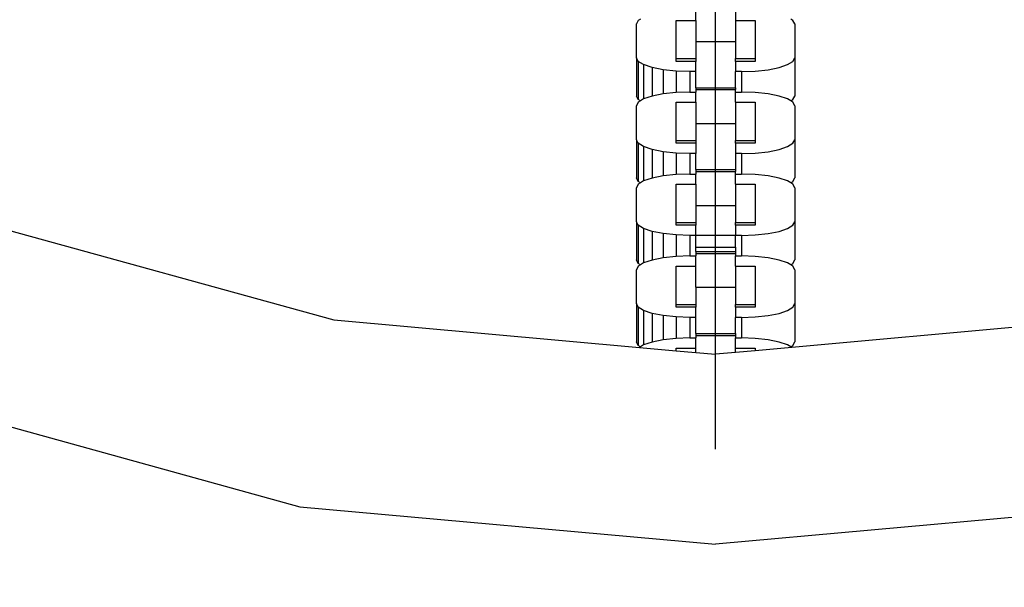
# Model space of a CAD drawing. Units: millimetres. Extents: x -12159 to 20854, y -17287 to 28769.
# Drawn here: x 5425 to 5528, y 16559 to 16618 of the extents above; entities that cross this region are included whole.
import ezdxf

# ---------------------------------------------------------------- set-up
doc = ezdxf.new("R2010")
doc.units = ezdxf.units.MM
doc.styles.add('arial', font='arial.ttf')
doc.dimstyles.new('IS_1-50(mm)', dxfattribs={"dimtxt": 300, "dimasz": 300, "dimexe": 10, "dimexo": 50, "dimgap": 30, "dimtad": 1, "dimdec": 0, "dimrnd": 0.5, "dimzin": 0, "dimtxsty": 'arial', "dimcen": 100, "dimclrd": 256, "dimclre": 256, "dimclrt": 256, "dimadec": 1, "dimazin": 0, "dimtfac": 1, "dimtdec": 0, "dimtmove": 0, "dimatfit": 3, "dimfxl": 0, "dimtolj": 1, "dimtzin": 0, "dimlwd": -1, "dimlwe": -1, "dimarcsym": 0})

# ---------------------------------------------------------------- blocks, each defined once
blk = doc.blocks.new('*D5')
at = {"transparency": 16777216}
for p, q in [((-556.93, 17944.8), (-556.93, 10776.89)), ((11443.07, 13944.8), (11443.07, 10776.89)), ((-256.93, 10786.89), (11143.07, 10786.89))]:
    blk.add_line(p, q, dxfattribs=at)
for points in [[(-256.93, 10836.89), (-256.93, 10736.89), (-556.93, 10786.89)], [(11143.07, 10836.89), (11143.07, 10736.89), (11443.07, 10786.89)]]:
    blk.add_solid(points, dxfattribs=at)
at = {"layer": 'Defpoints', "color": 0, "transparency": 16777216}
for p in [(-556.93, 17994.8), (11443.07, 13994.8), (11443.07, 10786.89)]:
    blk.add_point(p, dxfattribs=at)
at = {"transparency": 16777216, "insert": (5443.07, 10970.06), "char_height": 300, "attachment_point": 5, "style": 'arial'}
blk.add_mtext('\\A1;12000', dxfattribs=at)

msp = doc.modelspace()

# ---------------------------------------------------------------- linework, layer by layer
for p, q in [((5497.97, 16573.16), (5497.97, 16806.07)), ((5490.11, 16618.14), (5489.88, 16618)), ((5495.9, 16618), (5495.9, 16619.07)), ((5500.04, 16619.07), (5500.04, 16618)), ((5506.05, 16618), (5505.82, 16618.14)), ((5489.88, 16618), (5489.69, 16617.62)), ((5489.69, 16614.09), (5489.69, 16617.62)), ((5493.83, 16618), (5495.9, 16618)), ((5493.83, 16614), (5493.83, 16618)), ((5495.9, 16618), (5495.9, 16615.8)), ((5500.04, 16618), (5502.1, 16618)), ((5500.04, 16618), (5500.04, 16615.8)), ((5502.1, 16618), (5502.1, 16614)), ((5506.24, 16617.62), (5506.05, 16618)), ((5506.24, 16617.62), (5506.24, 16614.09)), ((5495.9, 16615.8), (5500.04, 16615.8)), ((5495.9, 16615.8), (5495.9, 16614)), ((5500.04, 16615.8), (5500.04, 16614)), ((5489.88, 16613.71), (5489.69, 16614.09)), ((5489.69, 16614.09), (5489.69, 16610.09)), ((5506.05, 16613.71), (5506.24, 16614.09)), ((5506.24, 16614.09), (5506.24, 16610.09)), ((5490.44, 16613.37), (5489.88, 16613.71)), ((5489.88, 16613.71), (5489.88, 16609.72)), ((5491.33, 16613.07), (5490.44, 16613.37)), ((5490.44, 16613.37), (5490.44, 16609.78)), ((5492.48, 16612.84), (5491.33, 16613.07)), ((5491.33, 16613.07), (5491.33, 16610.08)), ((5493.83, 16613.71), (5493.83, 16614)), ((5493.83, 16614), (5495.9, 16614)), ((5495.9, 16613.71), (5493.83, 16613.71)), ((5495.9, 16614), (5495.9, 16613.71)), ((5495.9, 16612.64), (5495.9, 16613.71)), ((5500.04, 16614), (5502.1, 16614)), ((5500.04, 16613.71), (5500.04, 16614)), ((5502.1, 16613.71), (5500.04, 16613.71)), ((5500.04, 16613.71), (5500.04, 16612.64)), ((5502.1, 16614), (5502.1, 16613.71)), ((5503.45, 16612.84), (5504.61, 16613.07)), ((5504.61, 16613.07), (5505.49, 16613.37)), ((5505.49, 16613.37), (5506.05, 16613.71)), ((5493.83, 16612.69), (5492.48, 16612.84)), ((5492.48, 16612.84), (5492.48, 16610.31)), ((5495.28, 16612.64), (5493.83, 16612.69)), ((5493.83, 16612.69), (5493.83, 16610.45)), ((5495.9, 16612.64), (5495.28, 16612.64)), ((5495.28, 16612.64), (5495.28, 16610.5)), ((5495.9, 16610.96), (5495.9, 16612.64)), ((5500.66, 16612.64), (5500.04, 16612.64)), ((5500.04, 16610.96), (5500.04, 16612.64)), ((5500.66, 16612.64), (5502.1, 16612.69)), ((5500.66, 16612.64), (5500.66, 16610.5)), ((5502.1, 16612.69), (5503.45, 16612.84)), ((5495.9, 16610.96), (5495.9, 16610.77)), ((5495.9, 16610.96), (5500.04, 16610.96)), ((5500.04, 16610.96), (5500.04, 16610.77)), ((5489.88, 16609.72), (5489.69, 16610.09)), ((5491.33, 16610.08), (5490.44, 16609.78)), ((5492.48, 16610.31), (5491.33, 16610.08)), ((5493.83, 16610.45), (5492.48, 16610.31)), ((5495.28, 16610.5), (5493.83, 16610.45)), ((5495.28, 16610.5), (5495.9, 16610.5)), ((5495.9, 16610.77), (5500.04, 16610.77)), ((5495.9, 16610.77), (5495.9, 16610.5)), ((5495.9, 16609.43), (5495.9, 16610.5)), ((5500.04, 16610.5), (5500.04, 16610.77)), ((5500.04, 16610.5), (5500.66, 16610.5)), ((5500.04, 16609.43), (5500.04, 16610.5)), ((5502.1, 16610.45), (5500.66, 16610.5)), ((5503.45, 16610.31), (5502.1, 16610.45)), ((5504.61, 16610.08), (5503.45, 16610.31)), ((5505.49, 16609.78), (5504.61, 16610.08)), ((5506.05, 16609.72), (5506.24, 16610.09)), ((5489.88, 16609.43), (5489.69, 16609.06)), ((5489.69, 16605.52), (5489.69, 16609.06)), ((5490.11, 16609.57), (5489.88, 16609.72)), ((5490.11, 16609.57), (5489.88, 16609.43)), ((5490.44, 16609.78), (5490.11, 16609.57)), ((5493.83, 16609.43), (5495.9, 16609.43)), ((5493.83, 16605.43), (5493.83, 16609.43)), ((5495.9, 16609.43), (5495.9, 16607.23)), ((5495.9, 16609.43), (5495.9, 16605.43)), ((5500.04, 16609.43), (5502.1, 16609.43)), ((5500.04, 16609.43), (5500.04, 16607.23)), ((5502.1, 16609.43), (5502.1, 16605.43)), ((5505.82, 16609.57), (5505.49, 16609.78)), ((5505.82, 16609.57), (5506.05, 16609.72)), ((5506.05, 16609.43), (5505.82, 16609.57)), ((5506.24, 16609.06), (5506.05, 16609.43)), ((5506.24, 16609.06), (5506.24, 16605.52)), ((5495.9, 16607.23), (5500.04, 16607.23)), ((5495.9, 16607.23), (5495.9, 16605.43)), ((5500.04, 16607.23), (5500.04, 16605.43)), ((5489.88, 16605.15), (5489.69, 16605.52)), ((5489.69, 16605.52), (5489.69, 16601.52)), ((5490.44, 16604.8), (5489.88, 16605.15)), ((5489.88, 16605.15), (5489.88, 16601.15)), ((5491.33, 16604.5), (5490.44, 16604.8)), ((5490.44, 16604.8), (5490.44, 16601.21)), ((5493.83, 16605.15), (5493.83, 16605.43)), ((5493.83, 16605.43), (5495.9, 16605.43)), ((5495.9, 16605.15), (5493.83, 16605.15)), ((5495.9, 16605.43), (5495.9, 16605.15)), ((5495.9, 16605.15), (5495.9, 16604.08)), ((5500.04, 16605.15), (5500.04, 16605.43)), ((5500.04, 16605.43), (5502.1, 16605.43)), ((5502.1, 16605.15), (5500.04, 16605.15)), ((5500.04, 16605.15), (5500.04, 16604.08)), ((5502.1, 16605.43), (5502.1, 16605.15)), ((5504.61, 16604.5), (5505.49, 16604.8)), ((5505.49, 16604.8), (5506.05, 16605.15)), ((5506.05, 16605.15), (5506.24, 16605.52)), ((5506.24, 16605.52), (5506.24, 16601.52)), ((5492.48, 16604.27), (5491.33, 16604.5)), ((5491.33, 16604.5), (5491.33, 16601.51)), ((5493.83, 16604.12), (5492.48, 16604.27)), ((5492.48, 16604.27), (5492.48, 16601.74)), ((5495.28, 16604.08), (5493.83, 16604.12)), ((5493.83, 16604.12), (5493.83, 16601.88)), ((5495.9, 16604.08), (5495.28, 16604.08)), ((5495.28, 16604.08), (5495.28, 16601.93)), ((5495.9, 16602.39), (5495.9, 16604.08)), ((5500.66, 16604.08), (5500.04, 16604.08)), ((5500.04, 16604.08), (5500.04, 16602.39)), ((5500.66, 16604.08), (5502.1, 16604.12)), ((5500.66, 16604.08), (5500.66, 16601.93)), ((5502.1, 16604.12), (5503.45, 16604.27)), ((5503.45, 16604.27), (5504.61, 16604.5)), ((5492.48, 16601.74), (5491.33, 16601.51)), ((5493.83, 16601.88), (5492.48, 16601.74)), ((5495.28, 16601.93), (5493.83, 16601.88)), ((5495.28, 16601.93), (5495.9, 16601.93)), ((5495.9, 16602.39), (5495.9, 16602.2)), ((5495.9, 16602.39), (5500.04, 16602.39)), ((5495.9, 16602.2), (5500.04, 16602.2)), ((5495.9, 16602.2), (5495.9, 16601.93)), ((5495.9, 16600.86), (5495.9, 16601.93)), ((5500.04, 16602.39), (5500.04, 16602.2)), ((5500.04, 16601.93), (5500.04, 16602.2)), ((5500.04, 16601.93), (5500.66, 16601.93)), ((5500.04, 16600.86), (5500.04, 16601.93)), ((5502.1, 16601.88), (5500.66, 16601.93)), ((5503.45, 16601.74), (5502.1, 16601.88)), ((5504.61, 16601.51), (5503.45, 16601.74)), ((5489.88, 16601.15), (5489.69, 16601.52)), ((5489.88, 16600.86), (5489.69, 16600.49)), ((5490.11, 16601.01), (5489.88, 16601.15)), ((5490.11, 16601.01), (5489.88, 16600.86)), ((5490.44, 16601.21), (5490.11, 16601.01)), ((5491.33, 16601.51), (5490.44, 16601.21)), ((5493.83, 16600.86), (5495.9, 16600.86)), ((5493.83, 16596.87), (5493.83, 16600.86)), ((5495.9, 16600.86), (5495.9, 16598.66)), ((5495.9, 16600.86), (5495.9, 16596.87)), ((5500.04, 16600.86), (5502.1, 16600.86)), ((5500.04, 16600.86), (5500.04, 16598.66)), ((5502.1, 16600.86), (5502.1, 16596.87)), ((5505.49, 16601.21), (5504.61, 16601.51)), ((5505.82, 16601.01), (5505.49, 16601.21)), ((5505.82, 16601.01), (5506.05, 16601.15)), ((5506.05, 16600.86), (5505.82, 16601.01)), ((5506.05, 16601.15), (5506.24, 16601.52)), ((5506.24, 16600.49), (5506.05, 16600.86)), ((5489.69, 16596.95), (5489.69, 16600.49)), ((5506.24, 16600.49), (5506.24, 16596.95)), ((5495.9, 16598.66), (5500.04, 16598.66)), ((5495.9, 16598.66), (5495.9, 16596.87)), ((5500.04, 16598.66), (5500.04, 16596.87)), ((5419.45, 16597.34), (5458.07, 16586.68)), ((5489.88, 16596.58), (5489.69, 16596.95)), ((5489.69, 16596.95), (5489.69, 16592.96)), ((5490.44, 16596.23), (5489.88, 16596.58)), ((5489.88, 16596.58), (5489.88, 16592.58)), ((5493.83, 16596.58), (5493.83, 16596.87)), ((5493.83, 16596.87), (5495.9, 16596.87)), ((5495.9, 16596.58), (5493.83, 16596.58)), ((5495.9, 16596.87), (5495.9, 16596.58)), ((5495.9, 16595.51), (5495.9, 16596.58)), ((5500.04, 16596.58), (5500.04, 16596.87)), ((5500.04, 16596.87), (5502.1, 16596.87)), ((5502.1, 16596.58), (5500.04, 16596.58)), ((5500.04, 16596.58), (5500.04, 16595.51)), ((5502.1, 16596.87), (5502.1, 16596.58)), ((5505.49, 16596.23), (5506.05, 16596.58)), ((5506.05, 16596.58), (5506.24, 16596.95)), ((5506.24, 16596.95), (5506.24, 16592.96)), ((5491.33, 16595.93), (5490.44, 16596.23)), ((5490.44, 16596.23), (5490.44, 16592.64)), ((5492.48, 16595.7), (5491.33, 16595.93)), ((5491.33, 16595.93), (5491.33, 16592.94)), ((5493.83, 16595.56), (5492.48, 16595.7)), ((5492.48, 16595.7), (5492.48, 16593.17)), ((5495.28, 16595.51), (5493.83, 16595.56)), ((5493.83, 16595.56), (5493.83, 16593.32)), ((5495.28, 16595.51), (5495.28, 16593.37)), ((5495.9, 16595.51), (5495.28, 16595.51)), ((5500.04, 16595.51), (5495.9, 16595.51)), ((5495.9, 16594.29), (5495.9, 16595.51)), ((5500.66, 16595.51), (5500.04, 16595.51)), ((5500.04, 16594.29), (5500.04, 16595.51)), ((5500.66, 16595.51), (5502.1, 16595.56)), ((5500.66, 16595.51), (5500.66, 16593.37)), ((5502.1, 16595.56), (5503.45, 16595.7)), ((5503.45, 16595.7), (5504.61, 16595.93)), ((5504.61, 16595.93), (5505.49, 16596.23)), ((5495.9, 16594.29), (5500.04, 16594.29)), ((5495.9, 16593.82), (5495.9, 16594.29)), ((5495.9, 16593.82), (5495.9, 16593.63)), ((5495.9, 16593.82), (5500.04, 16593.82)), ((5495.9, 16593.63), (5500.04, 16593.63)), ((5495.9, 16593.63), (5495.9, 16593.37)), ((5500.04, 16594.29), (5500.04, 16593.82)), ((5500.04, 16593.82), (5500.04, 16593.63)), ((5500.04, 16593.63), (5500.04, 16593.37)), ((5489.88, 16592.58), (5489.69, 16592.96)), ((5490.11, 16592.44), (5489.88, 16592.58)), ((5490.11, 16592.44), (5489.88, 16592.29)), ((5490.44, 16592.64), (5490.11, 16592.44)), ((5491.33, 16592.94), (5490.44, 16592.64)), ((5492.48, 16593.17), (5491.33, 16592.94)), ((5493.83, 16593.32), (5492.48, 16593.17)), ((5495.28, 16593.37), (5493.83, 16593.32)), ((5495.28, 16593.37), (5495.9, 16593.37)), ((5495.9, 16592.29), (5495.9, 16593.37)), ((5500.04, 16593.37), (5500.66, 16593.37)), ((5500.04, 16592.29), (5500.04, 16593.37)), ((5502.1, 16593.32), (5500.66, 16593.37)), ((5503.45, 16593.17), (5502.1, 16593.32)), ((5504.61, 16592.94), (5503.45, 16593.17)), ((5505.49, 16592.64), (5504.61, 16592.94)), ((5505.82, 16592.44), (5505.49, 16592.64)), ((5505.82, 16592.44), (5506.05, 16592.58)), ((5506.05, 16592.29), (5505.82, 16592.44)), ((5506.05, 16592.58), (5506.24, 16592.96)), ((5489.88, 16592.29), (5489.69, 16591.92)), ((5489.69, 16588.39), (5489.69, 16591.92)), ((5493.83, 16592.29), (5495.9, 16592.29)), ((5493.83, 16588.3), (5493.83, 16592.29)), ((5495.9, 16590.1), (5495.9, 16592.29)), ((5500.04, 16592.29), (5502.1, 16592.29)), ((5500.04, 16592.29), (5500.04, 16590.1)), ((5502.1, 16592.29), (5502.1, 16588.3)), ((5506.24, 16591.92), (5506.05, 16592.29)), ((5506.24, 16591.92), (5506.24, 16588.39)), ((5495.9, 16590.1), (5500.04, 16590.1)), ((5495.9, 16590.1), (5495.9, 16588.3)), ((5500.04, 16590.1), (5500.04, 16588.3)), ((5489.88, 16588.01), (5489.69, 16588.39)), ((5489.69, 16588.39), (5489.69, 16584.39)), ((5493.83, 16588.01), (5493.83, 16588.3)), ((5493.83, 16588.3), (5495.9, 16588.3)), ((5495.9, 16588.3), (5495.9, 16588.01)), ((5500.04, 16588.3), (5502.1, 16588.3)), ((5500.04, 16588.01), (5500.04, 16588.3)), ((5502.1, 16588.3), (5502.1, 16588.01)), ((5506.05, 16588.01), (5506.24, 16588.39)), ((5506.24, 16588.39), (5506.24, 16584.39)), ((5490.44, 16587.66), (5489.88, 16588.01)), ((5489.88, 16588.01), (5489.88, 16584.01)), ((5491.33, 16587.36), (5490.44, 16587.66)), ((5490.44, 16587.66), (5490.44, 16584.07)), ((5492.48, 16587.13), (5491.33, 16587.36)), ((5491.33, 16587.36), (5491.33, 16584.37)), ((5495.9, 16588.01), (5493.83, 16588.01)), ((5495.9, 16586.94), (5495.9, 16588.01)), ((5502.1, 16588.01), (5500.04, 16588.01)), ((5500.04, 16588.01), (5500.04, 16586.94)), ((5503.45, 16587.13), (5504.61, 16587.36)), ((5504.61, 16587.36), (5505.49, 16587.66)), ((5505.49, 16587.66), (5506.05, 16588.01)), ((5458.07, 16586.68), (5490.01, 16583.81)), ((5493.83, 16586.99), (5492.48, 16587.13)), ((5492.48, 16587.13), (5492.48, 16584.6)), ((5495.28, 16586.94), (5493.83, 16586.99)), ((5493.83, 16586.99), (5493.83, 16584.75)), ((5495.9, 16586.94), (5495.28, 16586.94)), ((5495.28, 16586.94), (5495.28, 16584.8)), ((5495.9, 16585.25), (5495.9, 16586.94)), ((5500.66, 16586.94), (5500.04, 16586.94)), ((5500.04, 16585.25), (5500.04, 16586.94)), ((5500.66, 16586.94), (5502.1, 16586.99)), ((5500.66, 16586.94), (5500.66, 16584.8)), ((5502.1, 16586.99), (5503.45, 16587.13)), ((5537.86, 16586.68), (5505.92, 16583.81)), ((5495.9, 16585.25), (5495.9, 16585.06)), ((5495.9, 16585.25), (5500.04, 16585.25)), ((5500.04, 16585.25), (5500.04, 16585.06)), ((5489.88, 16584.01), (5489.69, 16584.39)), ((5491.33, 16584.37), (5490.44, 16584.07)), ((5492.48, 16584.6), (5491.33, 16584.37)), ((5493.83, 16584.75), (5492.48, 16584.6)), ((5495.28, 16584.8), (5493.83, 16584.75)), ((5495.28, 16584.8), (5495.9, 16584.8)), ((5495.9, 16585.06), (5500.04, 16585.06)), ((5495.9, 16585.06), (5495.9, 16584.8)), ((5495.9, 16583.73), (5495.9, 16584.8)), ((5500.04, 16585.06), (5500.04, 16584.8)), ((5500.04, 16584.8), (5500.66, 16584.8)), ((5500.04, 16583.73), (5500.04, 16584.8)), ((5502.1, 16584.75), (5500.66, 16584.8)), ((5503.45, 16584.6), (5502.1, 16584.75)), ((5504.61, 16584.37), (5503.45, 16584.6)), ((5505.49, 16584.07), (5504.61, 16584.37)), ((5506.05, 16584.01), (5506.24, 16584.39)), ((5490.11, 16583.87), (5489.88, 16584.01)), ((5490.11, 16583.87), (5490.01, 16583.81)), ((5490.01, 16583.81), (5493.83, 16583.46)), ((5490.44, 16584.07), (5490.11, 16583.87)), ((5493.83, 16583.73), (5495.9, 16583.73)), ((5493.83, 16583.46), (5493.83, 16583.73)), ((5493.83, 16583.46), (5495.9, 16583.28)), ((5495.9, 16583.28), (5495.9, 16583.73)), ((5495.9, 16583.28), (5497.97, 16583.09)), ((5500.04, 16583.28), (5497.97, 16583.09)), ((5500.04, 16583.73), (5502.1, 16583.73)), ((5500.04, 16583.28), (5500.04, 16583.73)), ((5502.1, 16583.46), (5500.04, 16583.28)), ((5505.92, 16583.81), (5502.1, 16583.46)), ((5502.1, 16583.73), (5502.1, 16583.46)), ((5505.82, 16583.87), (5505.49, 16584.07)), ((5505.82, 16583.87), (5506.05, 16584.01)), ((5505.92, 16583.81), (5505.82, 16583.87)), ((5412.47, 16578.75), (5454.52, 16567.14)), ((5454.52, 16567.14), (5497.97, 16563.23)), ((5541.41, 16567.14), (5497.97, 16563.23))]:
    msp.add_line(p, q)

# ---------------------------------------------------------------- dimensions: what is measured, and where the dimension line sits
dim = msp.add_linear_dim(base=(11443.07, 10786.89), p1=(-556.93, 17994.8), p2=(11443.07, 13994.8), dimstyle='IS_1-50(mm)')
dim.commit()
dim.dimension.update_dxf_attribs({"geometry": '*D5', "text_midpoint": (5443.07, 10970.06)})

doc.saveas('drawing.dxf')
